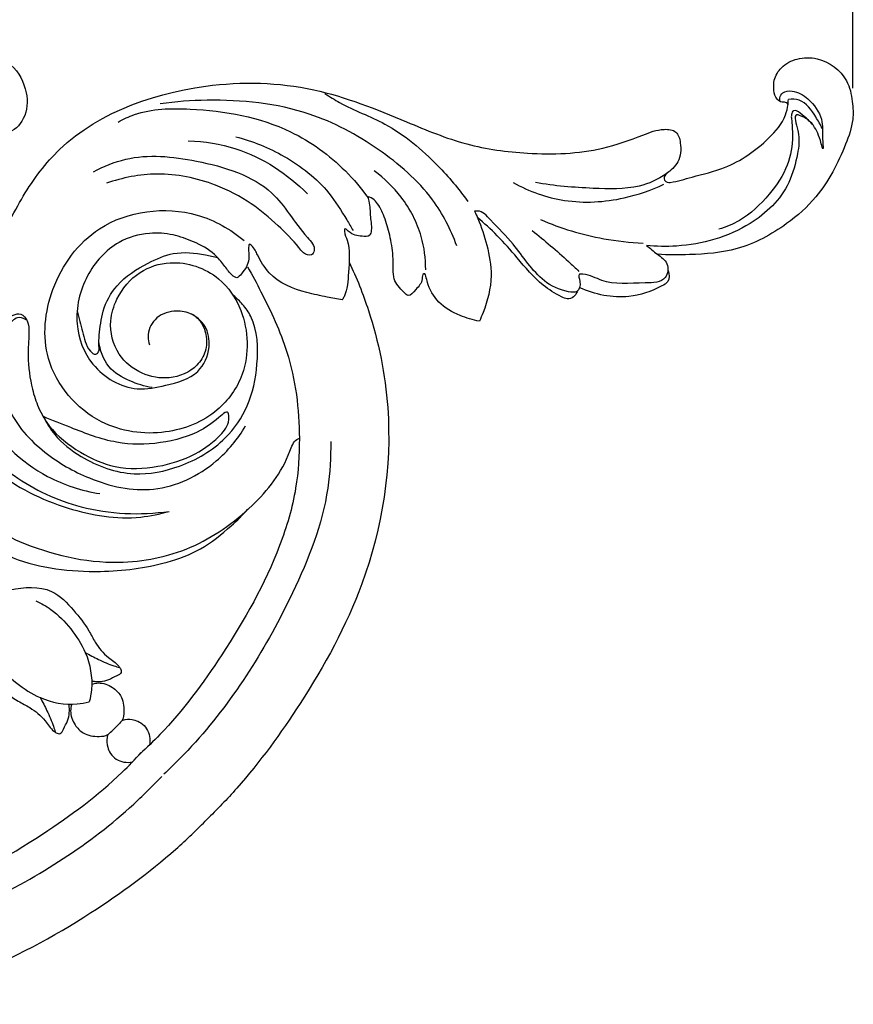
# Model space of a CAD drawing. Units: millimetres. Extents: x -2 to 1281, y 3 to 1149.
# Drawn here: x 632 to 750, y 850 to 988 of the extents above; entities that cross this region are included whole.
import ezdxf

# ---------------------------------------------------------------- set-up
doc = ezdxf.new("R2010")
doc.units = ezdxf.units.MM
doc.layers.add('Default', color=7, linetype='Continuous', true_color=0xffffff)
doc.styles.add('Arial', font='arial.ttf')
doc.dimstyles.new('Dimension Style 01', dxfattribs={"dimtxt": 10, "dimasz": 7, "dimexe": 0.5, "dimexo": 0.5, "dimgap": 0.25, "dimtad": 1, "dimtoh": 1, "dimdec": 0, "dimzin": 1, "dimdsep": 46, "dimtxsty": 'Arial', "dimcen": 0.5, "dimazin": 0, "dimtfac": 1, "dimtdec": 4, "dimtix": 1, "dimtmove": 1, "dimatfit": 3, "dimfxl": 1, "dimtolj": 1, "dimtzin": 1, "dimarcsym": 0})

# ---------------------------------------------------------------- blocks, each defined once
blk = doc.blocks.new('*D17')
at = {"layer": 'Default', "color": 0, "lineweight": -2, "transparency": 16777216}
for p, q in [((549.68, 982.92), (549.68, 1024.9)), ((556.68, 1024.4), (742.53, 1024.4)), ((749.53, 978.67), (749.53, 1024.9))]:
    blk.add_line(p, q, dxfattribs=at)
at = {"layer": 'Default', "color": 0, "transparency": 16777216}
for points in [[(556.68, 1025.57), (556.68, 1023.23), (549.68, 1024.4)], [(742.53, 1025.57), (742.53, 1023.23), (749.53, 1024.4)]]:
    blk.add_solid(points, dxfattribs=at)
at = {"layer": 'Defpoints', "color": 0, "transparency": 16777216}
for p in [(749.53, 1024.4), (549.68, 982.42), (749.53, 978.17)]:
    blk.add_point(p, dxfattribs=at)
at = {"layer": 'Default', "color": 0, "transparency": 16777216, "insert": (649.61, 1029.76), "char_height": 10, "attachment_point": 5, "style": 'Arial'}
blk.add_mtext('\\A1;200', dxfattribs=at)
blk = doc.blocks.new('A$C46CE6BF7')
at = {"layer": 'Default'}
for points, knots in [([(51.26, 188.02), (51.83, 188.28), (53.37, 188.65), (55.14, 186.71), (54.39, 183.97), (53.21, 180.74), (52.89, 177.6), (52.62, 174.77), (54.15, 174.24), (54.42, 176.16), (54.97, 178.24), (56.74, 183.13), (59.69, 188.93), (64.88, 194.81), (70.79, 198.04), (76.44, 199.05), (81.55, 197.86), (83.61, 193.65), (83.49, 189.91), (81.09, 187.37), (78.71, 188.52), (76.35, 189.39), (74.94, 192.23), (75.08, 194.78), (73.81, 196.67), (72.82, 196.58), (72.62, 196.53)], [0, 0, 0, 0, 1.889498, 4.272128, 6.231138, 9.99467, 14.531065, 16.423464, 17.170813, 18.243445, 20.848333, 24.512461, 33.283674, 40.53814, 47.622373, 53.01701, 57.647548, 62.081467, 65.747134, 68.712018, 70.304906, 73.091575, 76.219294, 78.806227, 81.010153, 81.640451, 81.640451, 81.640451, 81.640451]), ([(190.72, 191.74), (190.67, 191.82), (190.45, 192.08), (189.8, 191.96), (188.96, 192.52), (188.68, 193.76), (188.69, 195.37), (189.77, 197.19), (192.06, 198.35), (195.66, 198.41), (199.08, 195.89), (199.84, 192.31), (199.99, 189.22), (198.34, 184.54), (195.6, 179.18), (190.07, 174.29), (184.01, 171.02), (177.57, 170.51), (173.81, 170.51), (172.3, 170.62)], [0, 0, 0, 0, 0.294386, 0.937395, 1.737469, 3.08644, 4.500257, 6.53473, 9.065172, 11.863222, 17.034169, 20.096764, 22.604865, 26.24193, 34.759437, 40.351002, 48.163433, 54.922703, 59.457867, 59.457867, 59.457867, 59.457867]), ([(80.1, 173.42), (80.7, 174.79), (82.67, 178.61), (89.48, 189.02), (105.77, 195.2), (123.59, 194.74), (135.48, 189.91), (145.2, 185.81), (154.63, 184.56), (163.16, 184.83), (169.41, 187.05), (172.68, 188.38), (175.13, 188.1), (175.71, 185.92), (175.53, 183.6), (173.12, 181.44), (169.08, 179.68), (162.66, 179.89), (157.8, 180.22), (155.12, 180.72)], [0, 0, 0, 0, 4.489019, 12.907629, 36.758896, 52.015796, 65.843745, 74.867927, 83.544731, 94.168648, 100.134762, 103.217903, 104.938737, 106.557096, 109.256186, 111.597112, 115.772976, 122.277983, 130.45985, 130.45985, 130.45985, 130.45985]), ([(125.44, 193.26), (126.12, 192.82), (128.79, 191.13), (134.83, 189.01), (140.83, 183.92), (144.31, 179.84), (145.58, 178.04)], [0, 0, 0, 0, 2.424661, 9.471125, 18.965744, 25.559911, 25.559911, 25.559911, 25.559911]), ([(189.6, 192.14), (189.56, 192.3), (189.52, 192.75), (190.01, 193.62), (191.76, 193.72), (193.89, 192.53), (195.85, 189.55), (195.46, 187.72), (195.74, 185.04), (195.14, 187.22), (194.51, 188.74), (193.02, 190.07), (191.53, 191.14), (191.15, 190.29), (191.27, 189.13), (191.47, 186.72), (190.86, 182.85), (188.01, 178.78), (184.71, 175.55), (181.96, 174.44), (180.95, 174.15)], [0, 0, 0, 0, 0.51043, 1.321334, 2.660062, 5.158417, 8.603082, 11.855639, 12.773314, 13.530765, 16.312325, 18.88095, 19.846957, 20.479456, 21.059543, 23.449509, 27.647944, 32.510017, 38.089983, 41.247844, 41.247844, 41.247844, 41.247844]), ([(144.03, 171.82), (143.18, 174.11), (140.43, 179.47), (133.02, 185.79), (122.37, 191.54), (111.43, 192.6), (104.4, 192.13), (102.21, 191.82)], [0, 0, 0, 0, 7.318415, 17.73732, 28.675484, 43.200956, 49.84465, 49.84465, 49.84465, 49.84465]), ([(173.94, 182.23), (173.61, 182.01), (172.84, 181.35), (173.7, 180.66), (175.09, 180.88), (177.7, 181.68), (182.74, 182.82), (187.3, 185.98), (190.23, 189.39), (190.65, 191.23), (190.72, 191.74)], [0, 0, 0, 0, 1.207282, 2.072317, 2.279003, 5.442299, 10.243976, 17.673784, 21.721532, 23.266101, 23.266101, 23.266101, 23.266101]), ([(195.53, 188.29), (195.29, 188.88), (194.44, 190.34), (193, 192.44), (191.28, 192.48), (190.78, 192.43)], [0, 0, 0, 0, 1.908674, 5.210584, 6.736962, 6.736962, 6.736962, 6.736962]), ([(96.27, 189.25), (97.01, 189.66), (100.19, 191.13), (108.71, 191.31), (119.41, 189.4), (127.45, 183.6), (130.57, 179.9), (131.53, 178.55)], [0, 0, 0, 0, 2.533318, 10.407686, 24.939338, 34.424553, 39.406507, 39.406507, 39.406507, 39.406507]), ([(194.2, 188.92), (193.83, 189.37), (193.2, 189.85), (191.3, 190.65), (192.49, 187.24), (192.08, 184.62), (190.74, 179.29), (184.91, 173.77), (177.21, 171.61), (172.16, 171.71), (170.75, 171.87)], [0, 0, 0, 0, 1.73477, 2.646223, 4.839499, 8.142373, 12.368745, 20.285637, 31.13443, 35.395395, 35.395395, 35.395395, 35.395395]), ([(106.18, 186.61), (108.44, 186.54), (114.7, 185.55), (120.19, 181.94), (122.99, 179.11)], [0, 0, 0, 0, 6.802371, 18.751482, 18.751482, 18.751482, 18.751482]), ([(112.86, 187.17), (115.24, 186.57), (120.07, 184.59), (125.51, 180.38), (128.03, 176.26), (129.11, 174.47), (129.4, 173.98)], [0, 0, 0, 0, 7.379636, 15.501797, 20.063956, 21.785066, 21.785066, 21.785066, 21.785066]), ([(92.8, 182.24), (94.24, 183.01), (98.93, 184.91), (107.79, 184.04), (118.1, 180.84), (121.29, 174.61), (124.25, 171.64), (123.53, 170.22), (122.34, 170.75), (121.15, 172.42), (118.68, 174.84), (114.95, 178.04), (109.27, 180.97), (102.14, 182.44), (96.9, 181.41), (94.63, 180.61)], [0, 0, 0, 0, 4.868457, 14.850685, 26.396791, 34.425597, 36.492485, 37.191386, 38.374229, 39.371386, 43.605189, 48.485735, 54.162982, 62.569371, 69.805038, 69.805038, 69.805038, 69.805038]), ([(139.64, 168.44), (139.65, 170.01), (139.19, 173.69), (136.6, 178.6), (133.82, 181.31), (132.4, 182.36)], [0, 0, 0, 0, 4.715363, 10.9464, 16.233704, 16.233704, 16.233704, 16.233704]), ([(55.86, 180.43), (55.24, 178.18), (54.38, 173.79), (53.49, 161.23), (59.12, 147.97), (68.3, 136.98), (74.71, 131.29), (83.05, 126.61), (92.83, 125.49), (101.81, 126.59), (108.13, 128.92), (111.76, 131.85), (113.84, 133.87), (114.59, 134.69)], [0, 0, 0, 0, 7.002091, 13.384973, 37.603794, 47.206611, 56.445656, 63.155187, 75.607794, 85.09059, 90.170032, 95.582792, 98.898932, 98.898932, 98.898932, 98.898932]), ([(151.99, 180.71), (154.23, 179.48), (159.39, 177.62), (166.88, 178.08), (171.43, 179.63), (173.21, 180.48)], [0, 0, 0, 0, 7.656855, 16.049104, 21.972741, 21.972741, 21.972741, 21.972741]), ([(147.21, 161.17), (146.28, 161.34), (144.25, 162), (141.36, 163.52), (140.01, 165.97), (139.73, 167.29), (139.6, 167.86), (139.14, 167.84), (139.26, 166.59), (138.36, 165.92), (137.34, 164.45), (136.15, 165.7), (135.12, 166.73), (135.04, 168.69), (135.07, 170.73), (134.64, 173.25), (133.91, 175.76), (133, 177.69), (132.21, 178.45), (131.43, 178.82), (131.86, 177.39), (131.71, 176.15), (132.1, 174.51), (131.81, 173.04), (130.18, 173.2), (129.3, 173.27), (128.18, 174.41), (128.21, 173.42), (129.04, 171.76), (128.77, 168.37), (128.61, 165.51), (127.98, 164.33), (127.89, 164.19)], [0, 0, 0, 0, 2.841749, 6.377273, 9.59131, 10.476353, 10.848962, 10.979949, 11.696054, 13.467524, 14.83961, 15.546982, 17.90503, 19.267844, 21.171669, 24.125161, 26.821709, 29.133614, 30.134041, 30.493523, 31.063177, 33.073595, 35.238279, 35.933278, 37.020055, 39.101856, 39.684272, 40.010942, 41.340325, 45.88298, 49.353115, 49.868378, 49.868378, 49.868378, 49.868378]), ([(106.65, 162.24), (107.11, 161.96), (108.07, 161.16), (108.79, 159.22), (108.79, 156.91), (107.13, 154.28), (103.64, 152.82), (99.43, 153.58), (95.9, 156.43), (94.85, 160.73), (96.14, 164.93), (98.98, 168.35), (104.49, 170.08), (110.49, 168.06), (114.61, 161.83), (114.87, 154.32), (110.23, 147.75), (102.64, 144.77), (92.67, 146.18), (85.13, 154.98), (86.35, 166.33), (93.5, 176.23), (105.77, 177.79), (112.11, 174.15), (114.05, 172.56)], [0, 0, 0, 0, 1.5964, 3.62248, 6.005033, 8.269698, 12.551475, 16.440825, 20.632993, 25.461352, 28.64835, 33.622755, 38.087419, 45.269067, 50.729587, 59.720213, 65.840176, 73.757061, 82.911947, 94.519637, 104.27971, 115.072827, 128.94673, 136.474361, 136.474361, 136.474361, 136.474361]), ([(170.75, 171.87), (171.29, 171.48), (172.21, 170.61), (173.98, 169.49), (173.64, 166.58), (169.24, 166.63), (165.33, 166.21), (162.74, 167.77), (161.03, 167.87), (161.58, 166.54), (161.2, 165.14), (158.77, 165.42), (155.32, 167.11), (152.52, 171.75), (149.42, 174.69), (147.58, 176.8), (146.68, 176.7), (146.54, 176.67)], [0, 0, 0, 0, 1.991855, 3.870944, 5.838593, 8.747783, 14.904343, 17.70933, 18.166553, 19.179944, 20.641478, 21.825863, 25.552931, 32.342169, 37.009348, 39.211785, 39.63578, 39.63578, 39.63578, 39.63578]), ([(146.54, 176.67), (146.7, 176.34), (147.38, 174.79), (148.37, 171.81), (149.2, 167.28), (148.26, 163.62), (147.4, 161.58), (147.21, 161.17)], [0, 0, 0, 0, 1.097905, 5.077309, 9.413266, 14.721887, 16.070079, 16.070079, 16.070079, 16.070079]), ([(61.36, 173.79), (61.84, 174.39), (63.1, 175.34), (65.02, 175.15), (66.16, 174.07), (65.74, 172.51), (64.39, 170.67), (62.48, 166.35), (61.46, 160.09), (62.64, 151.68), (66.33, 142.82), (73.32, 134.82), (83.65, 129.04), (95.02, 126.32), (106.82, 128.66), (115.25, 134.67), (119.72, 140.25), (121, 144.32), (121.71, 144.64), (121.83, 144.68)], [0, 0, 0, 0, 2.328708, 4.356507, 5.238816, 6.659283, 8.557255, 12.270328, 20.585616, 27.26691, 37.498278, 48.97926, 58.379312, 72.687626, 83.021547, 93.514615, 102.842404, 104.774065, 105.137635, 105.137635, 105.137635, 105.137635]), ([(161.02, 165.38), (160.91, 165.09), (160.56, 164.54), (159.61, 164.22), (158.1, 164.93), (155.5, 166.57), (152.79, 169.85), (149.88, 173.2), (147.89, 174.99), (146.91, 175.8)], [0, 0, 0, 0, 0.921755, 1.850763, 2.707574, 5.765622, 11.106266, 15.292176, 19.108155, 19.108155, 19.108155, 19.108155]), ([(155.83, 175.5), (158.69, 174.28), (163.49, 172.82), (168.44, 172.27), (170.31, 172.19)], [0, 0, 0, 0, 9.308277, 14.90724, 14.90724, 14.90724, 14.90724]), ([(127.89, 164.19), (127.18, 164.31), (125.5, 164.63), (121.91, 165.38), (117.96, 166.88), (116.06, 170.21), (115.5, 171.46), (114.76, 172.17), (114.66, 171.59), (114.68, 170.98), (114.76, 169.95), (114.44, 168.77), (113.76, 168.04), (113.08, 167.06), (111.99, 167.96), (111.21, 169.12), (109.61, 171.04), (107.07, 172.4), (103.96, 173.49), (100.31, 173.76), (95.58, 172.39), (91.37, 167.7), (89.83, 161.04), (92.28, 154.4), (97.97, 151.07), (103.25, 152.18), (107.66, 153.34), (109.42, 157.26), (108.86, 160.6), (106.62, 162.41), (103.93, 162.82), (101.3, 161.76), (100.32, 159.46), (100.58, 158.22), (100.71, 157.86)], [0, 0, 0, 0, 2.176543, 5.099496, 11.107614, 14.110771, 15.726616, 16.034928, 16.334614, 16.984361, 18.147301, 19.294695, 20.505497, 21.349709, 22.154011, 23.926258, 25.926888, 29.416365, 32.440827, 35.767597, 40.237317, 46.725669, 53.640366, 59.738986, 66.88442, 70.935778, 75.83426, 79.636948, 82.635024, 85.368336, 87.647323, 90.576576, 93.179713, 94.326412, 94.326412, 94.326412, 94.326412]), ([(154.63, 173.96), (156.4, 172.57), (158.64, 170.67), (160.77, 168.66), (161.25, 168.19)], [0, 0, 0, 0, 6.754335, 8.783978, 8.783978, 8.783978, 8.783978]), ([(72.44, 171.98), (71.97, 170.92), (70.78, 167.74), (69.37, 161.16), (70.1, 150.52), (77.48, 139.95), (88.6, 134.48), (97.43, 133), (102.17, 134.01), (103.48, 134.39)], [0, 0, 0, 0, 3.456609, 10.185641, 20.073069, 34.621302, 46.297265, 56.624548, 60.715207, 60.715207, 60.715207, 60.715207]), ([(90.51, 162.62), (90.7, 161.64), (91.35, 159.73), (91.68, 157.56), (93.03, 156.33), (93.69, 156.94), (93.49, 157.95), (93.69, 159.83), (94, 162.87), (96.14, 166.81), (99.98, 169.21), (104.24, 171.11), (107.71, 170.76), (109.75, 170.29), (110.32, 170.13)], [0, 0, 0, 0, 2.991897, 5.947206, 6.822799, 7.368807, 8.143799, 9.71583, 13.111171, 17.199642, 22.624502, 26.40453, 30.95563, 32.710706, 32.710706, 32.710706, 32.710706]), ([(73.66, 170.2), (73.24, 169.85), (71.93, 168.52), (70.93, 164.69), (70.05, 159.12), (71.47, 152.52), (74.85, 145.31), (81.43, 138.83), (91.5, 134.13), (99.37, 133.81), (103.48, 134.39)], [0, 0, 0, 0, 1.668898, 5.46857, 11.4803, 18.593284, 25.269878, 35.16053, 45.572368, 58.014499, 58.014499, 58.014499, 58.014499]), ([(77.22, 169.88), (76.39, 168.76), (74.49, 165.48), (73.66, 157.74), (76.38, 147.29), (84.53, 139.4), (91.15, 137.3), (93.7, 136.89)], [0, 0, 0, 0, 4.180509, 11.178227, 22.735133, 35.447255, 43.207247, 43.207247, 43.207247, 43.207247]), ([(128.87, 169.5), (129.9, 167.3), (132.52, 160.68), (135.64, 145.4), (132.52, 125.59), (122.97, 108.27), (115.09, 97.43), (110.22, 92.36), (108.75, 90.93)], [0, 0, 0, 0, 7.306063, 21.278362, 46.364812, 65.333899, 80.269422, 86.412022, 86.412022, 86.412022, 86.412022]), ([(114.53, 168.83), (115.19, 167.69), (117.25, 163.79), (120.92, 156.05), (122.1, 146.42), (121.52, 137.17), (118.38, 126.57), (111.72, 114.9), (104.69, 105.29), (100.33, 101.1), (99.38, 100.23)], [0, 0, 0, 0, 3.961911, 13.228506, 25.506631, 32.539323, 40.950656, 58.37897, 72.60515, 76.4808, 76.4808, 76.4808, 76.4808]), ([(173.82, 168.32), (173.99, 167.83), (174.08, 166.75), (171.73, 165.49), (167.7, 164.06), (163.49, 164.93), (161.35, 165.9)], [0, 0, 0, 0, 1.567773, 2.574827, 7.474389, 14.51955, 14.51955, 14.51955, 14.51955]), ([(85.76, 147.74), (86.19, 146.84), (87.58, 144.59), (91.77, 141.35), (98.05, 139.04), (105.42, 140.53), (111.2, 143.89), (114.94, 149.28), (116.1, 155.29), (115.98, 160.56), (113.95, 163.53), (113.01, 164.42), (112.55, 164.79)], [0, 0, 0, 0, 2.996811, 7.824746, 15.669231, 22.169901, 29.742935, 35.212302, 41.229598, 48.016099, 50.08935, 51.869004, 51.869004, 51.869004, 51.869004]), ([(79.15, 159.7), (79.59, 160.71), (80.67, 161.86), (82.7, 162.41), (83.69, 161.11), (83.75, 159.02), (83.42, 155.79), (83.85, 153.13), (84.21, 151.59)], [0, 0, 0, 0, 3.292184, 4.385583, 5.697074, 7.41497, 10.64864, 15.396216, 15.396216, 15.396216, 15.396216]), ([(83.5, 161.27), (83.17, 161.51), (82.09, 162.02), (80.69, 160.62), (79.51, 158.35), (79.6, 154.17), (80.43, 148.08), (85.58, 142.54), (92.62, 138.49), (101.54, 136.44), (109.69, 140.38), (113.16, 144.58), (114.25, 146.44)], [0, 0, 0, 0, 1.242462, 3.082071, 5.019073, 9.044728, 15.143301, 23.186265, 30.426171, 39.611036, 49.285818, 55.737722, 55.737722, 55.737722, 55.737722]), ([(101.07, 151.83), (99.99, 152), (97.83, 152.7), (94.58, 154.54), (93.71, 157.11), (93.56, 158.4)], [0, 0, 0, 0, 3.274798, 6.824725, 10.728209, 10.728209, 10.728209, 10.728209]), ([(84.21, 151.59), (84.41, 150.72), (85.01, 148.91), (86.93, 145.56), (90.72, 142.62), (96, 140.23), (101.79, 140.46), (107, 142.1), (110.54, 144.73), (112.06, 146.85), (111.8, 148.68), (109.89, 147.15), (107.67, 145.32), (102.13, 143.76), (95.82, 143.77), (90.41, 145.87), (87.03, 147.19), (85.76, 147.74)], [0, 0, 0, 0, 2.686229, 5.674148, 11.439827, 16.745842, 22.758211, 28.292142, 33.014138, 35.552496, 36.265896, 37.131968, 40.811881, 46.781547, 52.961276, 59.749271, 63.901913, 63.901913, 63.901913, 63.901913]), ([(126.25, 144.23), (126.28, 142.04), (125.89, 134.61), (120, 119.75), (111.64, 106.28), (104.27, 98.8), (102.73, 97.34)], [0, 0, 0, 0, 6.576359, 22.12818, 47.238935, 53.594495, 53.594495, 53.594495, 53.594495]), ([(79.21, 122.84), (79.82, 123.05), (82.3, 123.65), (86.71, 124.04), (89.95, 120.57), (91.94, 118.12), (93.15, 115.63), (94.58, 113.92), (96.09, 112.98), (96.64, 112.22), (96.87, 111.54), (95.83, 111.16), (94.72, 110.38), (93.4, 110.33), (92.65, 110.43)], [0, 0, 0, 0, 1.933463, 7.768813, 11.837863, 15.424976, 17.289328, 20.119935, 22.022509, 22.437945, 23.011601, 23.79041, 25.112877, 27.373849, 27.373849, 27.373849, 27.373849]), ([(84.69, 121.77), (85.43, 121.45), (87.3, 120.41), (89.69, 117.9), (92.11, 114.21), (92.79, 110.44), (92.37, 108.13), (92.22, 107.57)], [0, 0, 0, 0, 2.423633, 6.358225, 10.247982, 15.550774, 17.284528, 17.284528, 17.284528, 17.284528]), ([(76.96, 120.59), (76.75, 119.98), (76.14, 117.5), (75.76, 113.09), (79.22, 109.85), (81.66, 107.86), (84.16, 106.64), (85.87, 105.21), (86.81, 103.7), (87.57, 103.15), (88.25, 102.92), (88.63, 103.96), (89.41, 105.07), (89.46, 106.4), (89.36, 107.14)], [0, 0, 0, 0, 1.933463, 7.768813, 11.837863, 15.424976, 17.289328, 20.119935, 22.022509, 22.437945, 23.011601, 23.79041, 25.112877, 27.373849, 27.373849, 27.373849, 27.373849]), ([(78.02, 115.11), (78.35, 114.37), (79.39, 112.5), (81.9, 110.11), (85.57, 107.69), (89.35, 107), (91.66, 107.42), (92.22, 107.57)], [0, 0, 0, 0, 2.423633, 6.358225, 10.247982, 15.550774, 17.284528, 17.284528, 17.284528, 17.284528]), ([(91.65, 114.5), (92.25, 114.16), (93.57, 113.47), (95.2, 112.75), (96.23, 112.45), (96.51, 112.37)], [0, 0, 0, 0, 2.092151, 4.470347, 5.31857, 5.31857, 5.31857, 5.31857]), ([(92.56, 110.04), (92.87, 110.14), (93.88, 110.33), (95.43, 109.77), (96.92, 108.33), (97.18, 106.55), (97.05, 105.13), (96.44, 104.46), (96.11, 104.11), (95.88, 103.91)], [0, 0, 0, 0, 0.960881, 3.028778, 4.647186, 6.9623, 8.190179, 8.700049, 9.628258, 9.628258, 9.628258, 9.628258]), ([(85.29, 108.15), (85.63, 107.55), (86.32, 106.22), (87.03, 104.59), (87.34, 103.56), (87.41, 103.29)], [0, 0, 0, 0, 2.092151, 4.470347, 5.31857, 5.31857, 5.31857, 5.31857]), ([(89.75, 107.23), (89.65, 106.92), (89.46, 105.91), (90.01, 104.36), (91.46, 102.87), (93.24, 102.61), (94.66, 102.74), (95.32, 103.35), (95.67, 103.67), (95.87, 103.91)], [0, 0, 0, 0, 0.960881, 3.028778, 4.647186, 6.9623, 8.190179, 8.700049, 9.628258, 9.628258, 9.628258, 9.628258]), ([(96.83, 104.94), (96.97, 104.99), (97.55, 105.16), (98.51, 105.04), (99.94, 104.48), (100.82, 103.03), (100.78, 101.85), (100.7, 101.45)], [0, 0, 0, 0, 0.443956, 1.809989, 2.772355, 5.019832, 6.259896, 6.259896, 6.259896, 6.259896]), ([(94.84, 102.95), (94.79, 102.82), (94.62, 102.23), (94.75, 101.28), (95.3, 99.84), (96.75, 98.97), (97.93, 99), (98.34, 99.08)], [0, 0, 0, 0, 0.443956, 1.809989, 2.772355, 5.019832, 6.259896, 6.259896, 6.259896, 6.259896]), ([(30.93, 85.31), (32.08, 84.66), (35.97, 82.59), (43.71, 78.92), (53.34, 77.73), (62.59, 78.3), (73.19, 81.43), (84.87, 88.07), (94.49, 95.1), (98.68, 99.45), (99.55, 100.4)], [0, 0, 0, 0, 3.961911, 13.228506, 25.506631, 32.539323, 40.950656, 58.37897, 72.60515, 76.4808, 76.4808, 76.4808, 76.4808]), ([(55.53, 73.57), (57.72, 73.54), (65.14, 73.92), (80.01, 79.8), (93.49, 88.14), (100.98, 95.51), (102.44, 97.05)], [0, 0, 0, 0, 6.576359, 22.12818, 47.238935, 53.594495, 53.594495, 53.594495, 53.594495]), ([(30.25, 70.98), (32.46, 69.94), (39.07, 67.32), (54.35, 64.18), (74.16, 67.29), (91.49, 76.82), (102.33, 84.69), (107.41, 89.56), (108.84, 91.02)], [0, 0, 0, 0, 7.306063, 21.278362, 46.364812, 65.333899, 80.269422, 86.412022, 86.412022, 86.412022, 86.412022])]:
    blk.add_open_spline(points, degree=3, knots=knots, dxfattribs=at)
blk.add_open_spline([(190.72, 191.74), (190.74, 191.97), (190.76, 192.2), (190.78, 192.43)], degree=3, dxfattribs=at)

msp = doc.modelspace()

# ---------------------------------------------------------------- block references
msp.add_blockref('A$C46CE6BF7', (549.69, 784.65))

# ---------------------------------------------------------------- dimensions: what is measured, and where the dimension line sits
at = {"layer": 'Default'}
dim = msp.add_linear_dim(base=(749.53, 1024.4), p1=(549.68, 982.42), p2=(749.53, 978.17), dimstyle='Dimension Style 01', dxfattribs=at)
dim.commit()
dim.dimension.update_dxf_attribs({"geometry": '*D17', "text_midpoint": (649.61, 1029.76)})

doc.saveas('drawing.dxf')
